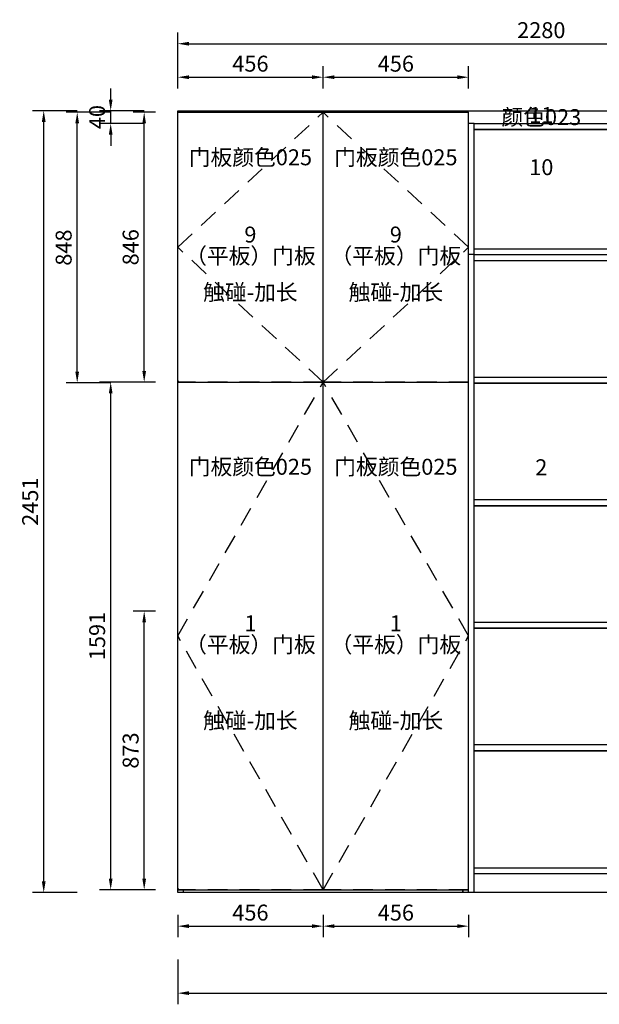
# Model space of a CAD drawing. Units: millimetres. Extents: x 20783 to 39088, y 54109 to 57663.
# Drawn here: x 25934 to 27751, y 54396 to 57483 of the extents above; entities that cross this region are included whole.
import ezdxf
from ezdxf.enums import TextEntityAlignment as Align

# ---------------------------------------------------------------- set-up
doc = ezdxf.new("R2010")
doc.units = ezdxf.units.MM
doc.linetypes.add('DASHED', pattern=[100, 61.8, -38.2])
doc.styles.add('宋体', font='txt', dxfattribs={"height": 50})
doc.dimstyles.new('3vjia', dxfattribs={"dimscale": 35, "dimtxt": 2, "dimasz": 1, "dimexe": 1, "dimexo": 2, "dimgap": 0.5, "dimtad": 1, "dimdec": 0, "dimzin": 0, "dimdsep": 46, "dimtxsty": '宋体', "dimcen": 1.5, "dimdle": 1, "dimadec": 0, "dimazin": 0, "dimtfac": 1, "dimtdec": 4, "dimtmove": 2, "dimatfit": 3, "dimfxl": 3, "dimfxlon": 1, "dimtolj": 1, "dimtzin": 0, "dimarcsym": 0})

# ---------------------------------------------------------------- blocks, each defined once
blk = doc.blocks.new('SwingDoorLeaf-掩门扇-c820583d-2357-4339-b6d2-fc3144caa642')
at = {"color": 30, "linetype": 'DASHED'}
for p, q in [((8438.5, 2236.3), (8894.5, 3031.8)), ((8894.5, 1440.8), (8438.5, 2236.3))]:
    blk.add_line(p, q, dxfattribs=at)
blk = doc.blocks.new('SwingDoorLeaf-掩门扇-26b11464-0003-41fd-a0da-5aa5b83333eb')
at = {"color": 30, "linetype": 'DASHED'}
for p, q in [((9350.5, 2236.3), (8894.5, 3031.8)), ((8894.5, 1440.8), (9350.5, 2236.3))]:
    blk.add_line(p, q, dxfattribs=at)
blk = doc.blocks.new('SwingDoor-掩门-aa3a2bbd-165d-4d87-b3ec-c69210592c1c')
for name in ['SwingDoorLeaf-掩门扇-c820583d-2357-4339-b6d2-fc3144caa642', 'SwingDoorLeaf-掩门扇-26b11464-0003-41fd-a0da-5aa5b83333eb']:
    blk.add_blockref(name, (0, 0))
blk = doc.blocks.new('Unit-定制下柜-4a0b36b7-d470-4a2f-b89c-56bbc9f7b288')
blk.add_blockref('SwingDoor-掩门-aa3a2bbd-165d-4d87-b3ec-c69210592c1c', (0, 0))
blk = doc.blocks.new('SwingDoorLeaf-掩门扇-3c8601a5-d809-43dc-95cf-41365ceb3a45')
at = {"color": 30, "linetype": 'DASHED'}
for p, q in [((8438.5, 3454.8), (8894.5, 3877.8)), ((8894.5, 3031.8), (8438.5, 3454.8))]:
    blk.add_line(p, q, dxfattribs=at)
blk = doc.blocks.new('SwingDoorLeaf-掩门扇-689474bb-045e-40e6-87a0-1f7d92324fce')
at = {"color": 30, "linetype": 'DASHED'}
for p, q in [((9350.5, 3454.8), (8894.5, 3877.8)), ((8894.5, 3031.8), (9350.5, 3454.8))]:
    blk.add_line(p, q, dxfattribs=at)
blk = doc.blocks.new('SwingDoor-掩门-235da2ba-c940-4865-ab26-ea1e753eda6e')
for name in ['SwingDoorLeaf-掩门扇-3c8601a5-d809-43dc-95cf-41365ceb3a45', 'SwingDoorLeaf-掩门扇-689474bb-045e-40e6-87a0-1f7d92324fce']:
    blk.add_blockref(name, (0, 0))
blk = doc.blocks.new('Unit-定制顶柜_侧包顶底-dd1c4697-7598-4f45-bd1a-9c3a1743c798')
blk.add_blockref('SwingDoor-掩门-235da2ba-c940-4865-ab26-ea1e753eda6e', (0, 0))
blk = doc.blocks.new('CabinetBoard-柜体竖板-aac095f6-92a9-49cf-bcd4-e6f587079306')
for p, q in [((8438.5, 1431.8), (8438.5, 3031.8)), ((8456.5, 1431.8), (8438.5, 1431.8)), ((8456.5, 1431.8), (8456.5, 1440.8))]:
    blk.add_line(p, q)
blk = doc.blocks.new('CabinetBoard-柜体竖板-65ca4267-16dc-4211-8470-f5f9346e5a71')
for p, q in [((9332.5, 1431.8), (9332.5, 1440.8)), ((9350.5, 1431.8), (9332.5, 1431.8)), ((9350.5, 1431.8), (9350.5, 1440.8))]:
    blk.add_line(p, q)
blk = doc.blocks.new('CabinetBoard-柜体踢脚板-d2778c97-5e52-4375-8825-93d41baf4b3e')
for p, q in [((8456.5, 1431.8), (8456.5, 1440.8)), ((9332.5, 1431.8), (8456.5, 1431.8)), ((9332.5, 1440.8), (9332.5, 1431.8))]:
    blk.add_line(p, q)
blk = doc.blocks.new('Knob-触碰-加长-a56dcd72-53c8-4ac9-9a1a-e0880c460a73')
at = {"color": 251, "linetype": 'DASHED'}
for p, q in [((8440.5, 1442.8), (8440.5, 1443.8)), ((8440.5, 1442.8), (8440.5, 1443.8)), ((8440.5, 1443.8), (8441.5, 1443.8)), ((8441.5, 1443.8), (8440.5, 1443.8)), ((8440.5, 1442.8), (8441.5, 1442.8)), ((8441.5, 1442.8), (8440.5, 1442.8)), ((8441.5, 1442.8), (8441.5, 1443.8)), ((8441.5, 1442.8), (8441.5, 1443.8))]:
    blk.add_line(p, q, dxfattribs=at)
blk = doc.blocks.new('DoorBoard-JM-MN100（平板）门板-57b0c0e4-f929-4a6a-a4cd-60f895eb1236')
at = {"color": 251, "linetype": 'DASHED'}
for p, q in [((8438.5, 1440.8), (8438.5, 3031.8)), ((8894.5, 3031.8), (8438.5, 3031.8)), ((8894.5, 1440.8), (8894.5, 3031.8)), ((8894.5, 1440.8), (8438.5, 1440.8))]:
    blk.add_line(p, q, dxfattribs=at)
at = {"color": 30}
for p, q in [((8438.5, 1440.8), (8438.5, 3031.8)), ((8438.5, 3031.8), (8894.5, 3031.8)), ((8894.5, 1440.8), (8894.5, 3031.8)), ((8438.5, 1440.8), (8894.5, 1440.8))]:
    blk.add_line(p, q, dxfattribs=at)
blk.add_blockref('Knob-触碰-加长-a56dcd72-53c8-4ac9-9a1a-e0880c460a73', (0, 0))
blk = doc.blocks.new('SwingDoorLeaf-掩门扇-bf58b8f8-a655-406c-a42d-eee6e337f289')
blk.add_blockref('DoorBoard-JM-MN100（平板）门板-57b0c0e4-f929-4a6a-a4cd-60f895eb1236', (0, 0))
blk = doc.blocks.new('Knob-触碰-加长-5cbbdfa5-fc59-4f7a-9d3f-73ccbc20ff93')
at = {"color": 251, "linetype": 'DASHED'}
for p, q in [((8896.5, 1442.8), (8896.5, 1443.8)), ((8896.5, 1442.8), (8896.5, 1443.8)), ((8896.5, 1443.8), (8897.5, 1443.8)), ((8897.5, 1443.8), (8896.5, 1443.8)), ((8896.5, 1442.8), (8897.5, 1442.8)), ((8897.5, 1442.8), (8896.5, 1442.8)), ((8897.5, 1442.8), (8897.5, 1443.8)), ((8897.5, 1442.8), (8897.5, 1443.8))]:
    blk.add_line(p, q, dxfattribs=at)
blk = doc.blocks.new('DoorBoard-JM-MN100（平板）门板-8ae2dc6b-8f6b-4b9b-a541-796d8d90534b')
at = {"color": 251, "linetype": 'DASHED'}
for p, q in [((8894.5, 1440.8), (8894.5, 3031.8)), ((9350.5, 3031.8), (8894.5, 3031.8)), ((9350.5, 1440.8), (9350.5, 3031.8)), ((9350.5, 1440.8), (8894.5, 1440.8))]:
    blk.add_line(p, q, dxfattribs=at)
at = {"color": 30}
for p, q in [((8894.5, 1440.8), (8894.5, 3031.8)), ((8894.5, 3031.8), (9350.5, 3031.8)), ((9350.5, 1440.8), (9350.5, 3031.8)), ((8894.5, 1440.8), (9350.5, 1440.8))]:
    blk.add_line(p, q, dxfattribs=at)
blk.add_blockref('Knob-触碰-加长-5cbbdfa5-fc59-4f7a-9d3f-73ccbc20ff93', (0, 0))
blk = doc.blocks.new('SwingDoorLeaf-掩门扇-16571b7c-da4a-4451-983f-4b5623d69c26')
blk.add_blockref('DoorBoard-JM-MN100（平板）门板-8ae2dc6b-8f6b-4b9b-a541-796d8d90534b', (0, 0))
blk = doc.blocks.new('SwingDoor-掩门-8f1b0d09-88a4-4881-851d-7489dac8402d')
for name in ['SwingDoorLeaf-掩门扇-bf58b8f8-a655-406c-a42d-eee6e337f289', 'SwingDoorLeaf-掩门扇-16571b7c-da4a-4451-983f-4b5623d69c26']:
    blk.add_blockref(name, (0, 0))
blk = doc.blocks.new('Unit-定制下柜-a51a3a4e-e773-418f-9b51-29ccbf2e0598')
for name in ['CabinetBoard-柜体竖板-aac095f6-92a9-49cf-bcd4-e6f587079306', 'SwingDoor-掩门-8f1b0d09-88a4-4881-851d-7489dac8402d', 'CabinetBoard-柜体踢脚板-d2778c97-5e52-4375-8825-93d41baf4b3e', 'CabinetBoard-柜体竖板-65ca4267-16dc-4211-8470-f5f9346e5a71']:
    blk.add_blockref(name, (0, 0))
blk = doc.blocks.new('CabinetBoard-柜体竖板-421c17aa-1445-44e0-8fae-9b94525a7f2e')
blk.add_line((8438.5, 3031.8), (8438.5, 3842.8))
blk = doc.blocks.new('Knob-触碰-加长-2e0a89a3-b8f4-410d-9425-a59f34657810')
at = {"color": 251, "linetype": 'DASHED'}
for p, q in [((8440.5, 3033.8), (8440.5, 3034.8)), ((8440.5, 3033.8), (8440.5, 3034.8)), ((8440.5, 3034.8), (8441.5, 3034.8)), ((8441.5, 3034.8), (8440.5, 3034.8)), ((8440.5, 3033.8), (8441.5, 3033.8)), ((8441.5, 3033.8), (8440.5, 3033.8)), ((8441.5, 3033.8), (8441.5, 3034.8)), ((8441.5, 3033.8), (8441.5, 3034.8))]:
    blk.add_line(p, q, dxfattribs=at)
blk = doc.blocks.new('DoorBoard-JM-MN100（平板）门板-224df085-2fac-491a-b7f8-224bcc38efc1')
at = {"color": 251, "linetype": 'DASHED'}
for p, q in [((8438.5, 3031.8), (8438.5, 3877.8)), ((8894.5, 3877.8), (8438.5, 3877.8)), ((8894.5, 3031.8), (8894.5, 3877.8)), ((8894.5, 3031.8), (8438.5, 3031.8))]:
    blk.add_line(p, q, dxfattribs=at)
at = {"color": 30}
for p, q in [((8438.5, 3031.8), (8438.5, 3877.8)), ((8438.5, 3877.8), (8894.5, 3877.8)), ((8894.5, 3031.8), (8894.5, 3877.8)), ((8438.5, 3031.8), (8894.5, 3031.8))]:
    blk.add_line(p, q, dxfattribs=at)
blk.add_blockref('Knob-触碰-加长-2e0a89a3-b8f4-410d-9425-a59f34657810', (0, 0))
blk = doc.blocks.new('SwingDoorLeaf-掩门扇-d3c28def-f42b-4cf1-8f8f-85f3894e1227')
blk.add_blockref('DoorBoard-JM-MN100（平板）门板-224df085-2fac-491a-b7f8-224bcc38efc1', (0, 0))
blk = doc.blocks.new('Knob-触碰-加长-217bc89b-8402-4adc-a78b-d8d1bd1ef036')
at = {"color": 251, "linetype": 'DASHED'}
for p, q in [((8896.5, 3033.8), (8896.5, 3034.8)), ((8896.5, 3033.8), (8896.5, 3034.8)), ((8896.5, 3034.8), (8897.5, 3034.8)), ((8897.5, 3034.8), (8896.5, 3034.8)), ((8896.5, 3033.8), (8897.5, 3033.8)), ((8897.5, 3033.8), (8896.5, 3033.8)), ((8897.5, 3033.8), (8897.5, 3034.8)), ((8897.5, 3033.8), (8897.5, 3034.8))]:
    blk.add_line(p, q, dxfattribs=at)
blk = doc.blocks.new('DoorBoard-JM-MN100（平板）门板-ff62eed9-6355-4c76-bb07-e5c0a6baa22a')
at = {"color": 251, "linetype": 'DASHED'}
for p, q in [((8894.5, 3031.8), (8894.5, 3877.8)), ((9350.5, 3877.8), (8894.5, 3877.8)), ((9350.5, 3031.8), (9350.5, 3877.8)), ((9350.5, 3031.8), (8894.5, 3031.8))]:
    blk.add_line(p, q, dxfattribs=at)
at = {"color": 30}
for p, q in [((8894.5, 3031.8), (8894.5, 3877.8)), ((8894.5, 3877.8), (9350.5, 3877.8)), ((9350.5, 3031.8), (9350.5, 3877.8)), ((8894.5, 3031.8), (9350.5, 3031.8))]:
    blk.add_line(p, q, dxfattribs=at)
blk.add_blockref('Knob-触碰-加长-217bc89b-8402-4adc-a78b-d8d1bd1ef036', (0, 0))
blk = doc.blocks.new('SwingDoorLeaf-掩门扇-790fcaaf-9c5d-4cc8-8e94-cbfb665312ae')
blk.add_blockref('DoorBoard-JM-MN100（平板）门板-ff62eed9-6355-4c76-bb07-e5c0a6baa22a', (0, 0))
blk = doc.blocks.new('SwingDoor-掩门-456d50f4-4947-4ca1-8159-00d1f2f2336c')
for name in ['SwingDoorLeaf-掩门扇-d3c28def-f42b-4cf1-8f8f-85f3894e1227', 'SwingDoorLeaf-掩门扇-790fcaaf-9c5d-4cc8-8e94-cbfb665312ae']:
    blk.add_blockref(name, (0, 0))
blk = doc.blocks.new('Unit-定制顶柜_侧包顶底-309dfdef-9d6c-488b-b033-438788e9a1cf')
for name in ['SwingDoor-掩门-456d50f4-4947-4ca1-8159-00d1f2f2336c', 'CabinetBoard-柜体竖板-421c17aa-1445-44e0-8fae-9b94525a7f2e']:
    blk.add_blockref(name, (0, 0))
blk = doc.blocks.new('CabinetBoard-单元柜18背板-c74f391c-661b-47d4-a282-04e59a273753')
for p, q in [((9368.5, 3047.8), (9368.5, 3412.8)), ((9368.5, 2663.8), (9368.5, 3028.8)), ((9368.5, 2279.8), (9368.5, 2644.8)), ((9368.5, 1895.8), (9368.5, 2260.8)), ((9368.5, 1509.8), (9368.5, 1876.8))]:
    blk.add_line(p, q)
blk = doc.blocks.new('CabinetBoard-柜体竖板-a74119f6-f083-4383-8976-c48bb9a5f553')
for p, q in [((9368.5, 3431.8), (9350.5, 3431.8)), ((9368.5, 1431.8), (9368.5, 3431.8)), ((9350.5, 1431.8), (9350.5, 1440.8)), ((9368.5, 1431.8), (9350.5, 1431.8))]:
    blk.add_line(p, q)
blk = doc.blocks.new('CabinetBoard-柜体竖板-967d38f4-748e-49e1-97d0-be7cabbd10b8')
for p, q in [((9806.5, 3431.8), (9788.5, 3431.8)), ((9788.5, 1431.8), (9788.5, 3431.8)), ((9806.5, 1431.8), (9806.5, 3431.8)), ((9806.5, 1431.8), (9788.5, 1431.8))]:
    blk.add_line(p, q)
blk = doc.blocks.new('CabinetBoard-柜体横板-450cb7c3-68e9-4170-8614-d465a94a44e1')
for p, q in [((9368.5, 3413.8), (9368.5, 3431.8)), ((9368.5, 3431.8), (9788.5, 3431.8)), ((9788.5, 3413.8), (9788.5, 3431.8)), ((9368.5, 3413.8), (9788.5, 3413.8))]:
    blk.add_line(p, q)
blk = doc.blocks.new('CabinetBoard-柜体横板-9a1f697b-47c9-4d4b-a743-a79cfba170bd')
for p, q in [((9368.5, 1491.8), (9368.5, 1509.8)), ((9368.5, 1509.8), (9788.5, 1509.8)), ((9368.5, 1491.8), (9788.5, 1491.8)), ((9788.5, 1491.8), (9788.5, 1509.8))]:
    blk.add_line(p, q)
blk = doc.blocks.new('CabinetBoard-柜体踢脚板-2d271be9-6ea7-4f57-a24b-8fbdffed47d2')
for p, q in [((9368.5, 1431.8), (9368.5, 1491.8)), ((9368.5, 1491.8), (9788.5, 1491.8)), ((9788.5, 1491.8), (9788.5, 1431.8)), ((9788.5, 1431.8), (9368.5, 1431.8))]:
    blk.add_line(p, q)
blk = doc.blocks.new('CabinetBoard-柜体横板-73e12bd6-f8ce-4457-b197-562b389f2002')
for p, q in [((9368.5, 3029.8), (9368.5, 3047.8)), ((9368.5, 3047.8), (9788.5, 3047.8)), ((9368.5, 3029.8), (9788.5, 3029.8)), ((9788.5, 3029.8), (9788.5, 3047.8))]:
    blk.add_line(p, q)
blk = doc.blocks.new('Functor-固定层板-ba74b199-ba5c-477f-988d-acadf5d64199')
blk.add_blockref('CabinetBoard-柜体横板-73e12bd6-f8ce-4457-b197-562b389f2002', (0, 0))
blk = doc.blocks.new('CabinetBoard-柜体横板-7eb6362b-1fd9-459f-b86f-69b6ec582887')
for p, q in [((9368.5, 2645.8), (9368.5, 2663.8)), ((9368.5, 2663.8), (9788.5, 2663.8)), ((9788.5, 2645.8), (9788.5, 2663.8)), ((9368.5, 2645.8), (9788.5, 2645.8))]:
    blk.add_line(p, q)
blk = doc.blocks.new('Functor-固定层板-c57af719-8862-4e7f-a336-867466ced633')
blk.add_blockref('CabinetBoard-柜体横板-7eb6362b-1fd9-459f-b86f-69b6ec582887', (0, 0))
blk = doc.blocks.new('CabinetBoard-柜体横板-cf555100-397a-43d2-b66a-7d3382294ad9')
for p, q in [((9368.5, 2261.8), (9368.5, 2279.8)), ((9368.5, 2279.8), (9788.5, 2279.8)), ((9368.5, 2261.8), (9788.5, 2261.8)), ((9788.5, 2261.8), (9788.5, 2279.8))]:
    blk.add_line(p, q)
blk = doc.blocks.new('Functor-固定层板-ecc4c646-af9a-423a-b9f6-f3cf31c6eaeb')
blk.add_blockref('CabinetBoard-柜体横板-cf555100-397a-43d2-b66a-7d3382294ad9', (0, 0))
blk = doc.blocks.new('CabinetBoard-柜体横板-5123257b-04f8-45a9-957b-d7bf2e9bcb39')
for p, q in [((9368.5, 1877.8), (9368.5, 1895.8)), ((9368.5, 1895.8), (9788.5, 1895.8)), ((9788.5, 1877.8), (9788.5, 1895.8)), ((9368.5, 1877.8), (9788.5, 1877.8))]:
    blk.add_line(p, q)
blk = doc.blocks.new('Functor-固定层板-297d0343-2210-4e5d-87e8-bd5dc9f618da')
blk.add_blockref('CabinetBoard-柜体横板-5123257b-04f8-45a9-957b-d7bf2e9bcb39', (0, 0))
blk = doc.blocks.new('Hardware-灯-8ecae833-1b12-4105-a29c-bdb20417bf63')
for q in [(9368.5, 3413.8), (9788.5, 3412.8)]:
    blk.add_line((9368.5, 3412.8), q)
blk = doc.blocks.new('Functor-E系嵌入式线性灯灰色L863-0f8e0ee2-6dfa-4677-be0b-82464da34346')
blk.add_blockref('Hardware-灯-8ecae833-1b12-4105-a29c-bdb20417bf63', (0, 0))
blk = doc.blocks.new('Hardware-灯-e9f2510e-fccc-4c85-897f-30f913434a44')
for q in [(9368.5, 3029.8), (9788.5, 3028.8)]:
    blk.add_line((9368.5, 3028.8), q)
blk = doc.blocks.new('Functor-E系嵌入式线性灯灰色L863-e1c15c62-cef0-449f-9af9-aa01e0035870')
blk.add_blockref('Hardware-灯-e9f2510e-fccc-4c85-897f-30f913434a44', (0, 0))
blk = doc.blocks.new('Hardware-灯-e2b27483-f952-45b5-b4a9-f832077149c9')
for q in [(9368.5, 2645.8), (9788.5, 2644.8)]:
    blk.add_line((9368.5, 2644.8), q)
blk = doc.blocks.new('Functor-E系嵌入式线性灯灰色L863-3d5ada59-ab3c-4fcd-84c9-5184b03734ed')
blk.add_blockref('Hardware-灯-e2b27483-f952-45b5-b4a9-f832077149c9', (0, 0))
blk = doc.blocks.new('Hardware-灯-20f1d443-058f-4184-bee3-2de8868f3dcf')
for q in [(9368.5, 2261.8), (9788.5, 2260.8)]:
    blk.add_line((9368.5, 2260.8), q)
blk = doc.blocks.new('Functor-E系嵌入式线性灯灰色L863-7b3edd4c-4798-4fcf-a9a4-a950a980cd5c')
blk.add_blockref('Hardware-灯-20f1d443-058f-4184-bee3-2de8868f3dcf', (0, 0))
blk = doc.blocks.new('Hardware-灯-e0b83c6a-e718-40ec-9b08-ec6d67dfd430')
for q in [(9368.5, 1877.8), (9788.5, 1876.8)]:
    blk.add_line((9368.5, 1876.8), q)
blk = doc.blocks.new('Functor-E系嵌入式线性灯灰色L863-2f15d3f4-a29a-47d5-a851-1bf007c11f8a')
blk.add_blockref('Hardware-灯-e0b83c6a-e718-40ec-9b08-ec6d67dfd430', (0, 0))
blk = doc.blocks.new('Unit-定制下柜-67542436-aaf4-4c0d-bfa8-ad8ae81786a5')
for name in ['CabinetBoard-柜体竖板-a74119f6-f083-4383-8976-c48bb9a5f553', 'CabinetBoard-柜体横板-450cb7c3-68e9-4170-8614-d465a94a44e1', 'CabinetBoard-柜体竖板-967d38f4-748e-49e1-97d0-be7cabbd10b8', 'Functor-E系嵌入式线性灯灰色L863-0f8e0ee2-6dfa-4677-be0b-82464da34346', 'CabinetBoard-单元柜18背板-c74f391c-661b-47d4-a282-04e59a273753', 'Functor-固定层板-ba74b199-ba5c-477f-988d-acadf5d64199', 'Functor-E系嵌入式线性灯灰色L863-e1c15c62-cef0-449f-9af9-aa01e0035870', 'Functor-固定层板-c57af719-8862-4e7f-a336-867466ced633', 'Functor-E系嵌入式线性灯灰色L863-3d5ada59-ab3c-4fcd-84c9-5184b03734ed', 'Functor-固定层板-ecc4c646-af9a-423a-b9f6-f3cf31c6eaeb', 'Functor-E系嵌入式线性灯灰色L863-7b3edd4c-4798-4fcf-a9a4-a950a980cd5c', 'Functor-固定层板-297d0343-2210-4e5d-87e8-bd5dc9f618da', 'Functor-E系嵌入式线性灯灰色L863-2f15d3f4-a29a-47d5-a851-1bf007c11f8a', 'CabinetBoard-柜体横板-9a1f697b-47c9-4d4b-a743-a79cfba170bd', 'CabinetBoard-柜体踢脚板-2d271be9-6ea7-4f57-a24b-8fbdffed47d2']:
    blk.add_blockref(name, (0, 0))
blk = doc.blocks.new('DoorBoard-封顶板（全系列）-80c1742a-aef6-4076-afb1-8c35a7b3ade6')
at = {"color": 30}
for p, q in [((8438.5, 3877.8), (8438.5, 3882.8)), ((8438.5, 3882.8), (10718.5, 3882.8)), ((10718.5, 3877.8), (10718.5, 3882.8))]:
    blk.add_line(p, q, dxfattribs=at)
blk = doc.blocks.new('Unit-顶封板-无侧-7eb71c30-7bd9-45bd-a49d-06534fe118bd')
blk.add_blockref('DoorBoard-封顶板（全系列）-80c1742a-aef6-4076-afb1-8c35a7b3ade6', (0, 0))
blk = doc.blocks.new('CabinetBoard-柜体横板-49107a46-a579-443a-83ef-bfc5d7d830ce')
for p, q in [((9368.5, 3824.8), (9368.5, 3842.8)), ((9368.5, 3842.8), (9788.5, 3842.8)), ((9788.5, 3824.8), (9788.5, 3842.8)), ((9368.5, 3824.8), (9788.5, 3824.8))]:
    blk.add_line(p, q)
blk = doc.blocks.new('CabinetBoard-柜体横板-92015bce-b790-4b5e-a90b-2fcc1de9a17f')
for p, q in [((9368.5, 3431.8), (9368.5, 3449.8)), ((9368.5, 3449.8), (9788.5, 3449.8)), ((9368.5, 3431.8), (9788.5, 3431.8)), ((9788.5, 3431.8), (9788.5, 3449.8))]:
    blk.add_line(p, q)
blk = doc.blocks.new('CabinetBoard-单元柜18背板-2f3bddc1-0bc1-4948-a872-31425a93cdb9')
blk.add_line((9368.5, 3449.8), (9368.5, 3823.8))
blk = doc.blocks.new('CabinetBoard-柜体竖板-0093440f-8d56-4da5-aa26-0e65680079c6')
for p, q in [((9368.5, 3842.8), (9350.5, 3842.8)), ((9368.5, 3431.8), (9368.5, 3842.8)), ((9368.5, 3431.8), (9350.5, 3431.8))]:
    blk.add_line(p, q)
blk = doc.blocks.new('CabinetBoard-柜体竖板-bcac511a-4b43-4c8f-bfee-8bf9e2285c60')
for p, q in [((9806.5, 3842.8), (9788.5, 3842.8)), ((9788.5, 3431.8), (9788.5, 3842.8)), ((9806.5, 3431.8), (9806.5, 3842.8)), ((9806.5, 3431.8), (9788.5, 3431.8))]:
    blk.add_line(p, q)
blk = doc.blocks.new('Hardware-灯-18380eb3-c248-4cf0-a479-14aea6192e19')
for q in [(9368.5, 3824.8), (9788.5, 3823.8)]:
    blk.add_line((9368.5, 3823.8), q)
blk = doc.blocks.new('Functor-E系嵌入式线性灯灰色L863-7b88a301-4c0d-4645-94b6-7261abd075f0')
blk.add_blockref('Hardware-灯-18380eb3-c248-4cf0-a479-14aea6192e19', (0, 0))
blk = doc.blocks.new('Unit-定制顶柜_侧包顶底-cd757662-74a7-4176-8d66-1a1f3a315288')
for name in ['CabinetBoard-柜体竖板-0093440f-8d56-4da5-aa26-0e65680079c6', 'CabinetBoard-柜体横板-49107a46-a579-443a-83ef-bfc5d7d830ce', 'CabinetBoard-柜体竖板-bcac511a-4b43-4c8f-bfee-8bf9e2285c60', 'Functor-E系嵌入式线性灯灰色L863-7b88a301-4c0d-4645-94b6-7261abd075f0', 'CabinetBoard-单元柜18背板-2f3bddc1-0bc1-4948-a872-31425a93cdb9', 'CabinetBoard-柜体横板-92015bce-b790-4b5e-a90b-2fcc1de9a17f']:
    blk.add_blockref(name, (0, 0))
blk = doc.blocks.new('*D914')
at = {"color": 251, "lineweight": -2, "transparency": 16777216}
for p, q in [((26114.6, 57197.4), (25974.6, 57197.4)), ((26009.6, 54781.4), (26009.6, 57162.4)), ((26114.6, 54746.4), (25974.6, 54746.4))]:
    blk.add_line(p, q, dxfattribs=at)
at = {"color": 251, "transparency": 16777216}
for points in [[(26003.7, 57162.4), (26015.4, 57162.4), (26009.6, 57197.4)], [(26003.7, 54781.4), (26015.4, 54781.4), (26009.6, 54746.4)]]:
    blk.add_solid(points, dxfattribs=at)
at = {"layer": 'Defpoints', "color": 0, "transparency": 16777216}
for p in [(26009.6, 57197.4), (26429.6, 57197.4), (26429.6, 54746.4)]:
    blk.add_point(p, dxfattribs=at)
at = {"color": 7, "transparency": 16777216, "insert": (25967.1, 55971.9), "char_height": 50, "attachment_point": 5, "rotation": 90, "style": '宋体'}
blk.add_mtext('\\A1;2451', dxfattribs=at)
blk = doc.blocks.new('*D915')
at = {"color": 251, "lineweight": -2, "transparency": 16777216}
for p, q in [((26219.6, 57192.4), (26079.6, 57192.4)), ((26114.6, 56379.4), (26114.6, 57157.4)), ((26219.6, 56344.4), (26079.6, 56344.4))]:
    blk.add_line(p, q, dxfattribs=at)
at = {"color": 251, "transparency": 16777216}
for points in [[(26108.7, 57157.4), (26120.4, 57157.4), (26114.6, 57192.4)], [(26108.7, 56379.4), (26120.4, 56379.4), (26114.6, 56344.4)]]:
    blk.add_solid(points, dxfattribs=at)
at = {"layer": 'Defpoints', "color": 0, "transparency": 16777216}
for p in [(26114.6, 57192.4), (26429.6, 57192.4), (26429.6, 56344.4)]:
    blk.add_point(p, dxfattribs=at)
at = {"color": 7, "transparency": 16777216, "insert": (26072.1, 56768.4), "char_height": 50, "attachment_point": 5, "rotation": 90, "style": '宋体'}
blk.add_mtext('\\A1;848', dxfattribs=at)
blk = doc.blocks.new('*D916')
at = {"color": 251, "lineweight": -2, "transparency": 16777216}
for p, q in [((26324.6, 56346.4), (26184.6, 56346.4)), ((26219.6, 54790.4), (26219.6, 56311.4)), ((26324.6, 54755.4), (26184.6, 54755.4))]:
    blk.add_line(p, q, dxfattribs=at)
at = {"color": 251, "transparency": 16777216}
for points in [[(26213.7, 56311.4), (26225.4, 56311.4), (26219.6, 56346.4)], [(26213.7, 54790.4), (26225.4, 54790.4), (26219.6, 54755.4)]]:
    blk.add_solid(points, dxfattribs=at)
at = {"layer": 'Defpoints', "color": 0, "transparency": 16777216}
for p in [(26219.6, 56346.4), (26429.6, 56346.4), (26429.6, 54755.4)]:
    blk.add_point(p, dxfattribs=at)
at = {"color": 7, "transparency": 16777216, "insert": (26177.1, 55550.9), "char_height": 50, "attachment_point": 5, "rotation": 90, "style": '宋体'}
blk.add_mtext('\\A1;1591', dxfattribs=at)
blk = doc.blocks.new('*D917')
at = {"color": 251, "lineweight": -2, "transparency": 16777216}
for p, q in [((26219.6, 57232.4), (26219.6, 57267.4)), ((26324.6, 57197.4), (26184.6, 57197.4)), ((26219.6, 57157.4), (26219.6, 57197.4)), ((26324.6, 57157.4), (26184.6, 57157.4)), ((26219.6, 57122.4), (26219.6, 57087.4))]:
    blk.add_line(p, q, dxfattribs=at)
at = {"color": 251, "transparency": 16777216}
for points in [[(26213.7, 57232.4), (26225.4, 57232.4), (26219.6, 57197.4)], [(26213.7, 57122.4), (26225.4, 57122.4), (26219.6, 57157.4)]]:
    blk.add_solid(points, dxfattribs=at)
at = {"layer": 'Defpoints', "color": 0, "transparency": 16777216}
for p in [(26219.6, 57197.4), (26429.6, 57197.4), (26429.6, 57157.4)]:
    blk.add_point(p, dxfattribs=at)
at = {"color": 7, "transparency": 16777216, "insert": (26177.1, 57177.4), "char_height": 50, "attachment_point": 5, "rotation": 90, "style": '宋体'}
blk.add_mtext('\\A1;40', dxfattribs=at)
blk = doc.blocks.new('*D918')
at = {"color": 251, "lineweight": -2, "transparency": 16777216}
for p, q in [((26359.6, 55628.4), (26289.6, 55628.4)), ((26324.6, 54790.4), (26324.6, 55593.4)), ((26359.6, 54755.4), (26289.6, 54755.4))]:
    blk.add_line(p, q, dxfattribs=at)
at = {"color": 251, "transparency": 16777216}
for points in [[(26318.7, 55593.4), (26330.4, 55593.4), (26324.6, 55628.4)], [(26318.7, 54790.4), (26330.4, 54790.4), (26324.6, 54755.4)]]:
    blk.add_solid(points, dxfattribs=at)
at = {"layer": 'Defpoints', "color": 0, "transparency": 16777216}
for p in [(26324.6, 55628.4), (26429.6, 55628.4), (26429.6, 54755.4)]:
    blk.add_point(p, dxfattribs=at)
at = {"color": 7, "transparency": 16777216, "insert": (26282.1, 55191.9), "char_height": 50, "attachment_point": 5, "rotation": 90, "style": '宋体'}
blk.add_mtext('\\A1;873', dxfattribs=at)
blk = doc.blocks.new('*D919')
at = {"color": 251, "lineweight": -2, "transparency": 16777216}
for p, q in [((26359.6, 57192.4), (26289.6, 57192.4)), ((26324.6, 56381.4), (26324.6, 57157.4)), ((26359.6, 56346.4), (26289.6, 56346.4))]:
    blk.add_line(p, q, dxfattribs=at)
at = {"color": 251, "transparency": 16777216}
for points in [[(26318.7, 57157.4), (26330.4, 57157.4), (26324.6, 57192.4)], [(26318.7, 56381.4), (26330.4, 56381.4), (26324.6, 56346.4)]]:
    blk.add_solid(points, dxfattribs=at)
at = {"layer": 'Defpoints', "color": 0, "transparency": 16777216}
for p in [(26324.6, 57192.4), (26429.6, 57192.4), (26429.6, 56346.4)]:
    blk.add_point(p, dxfattribs=at)
at = {"color": 7, "transparency": 16777216, "insert": (26282.1, 56769.4), "char_height": 50, "attachment_point": 5, "rotation": 90, "style": '宋体'}
blk.add_mtext('\\A1;846', dxfattribs=at)
blk = doc.blocks.new('*D929')
at = {"color": 251, "lineweight": -2, "transparency": 16777216}
for p, q in [((26429.6, 57302.4), (26429.6, 57442.4)), ((28709.6, 57302.4), (28709.6, 57442.4)), ((26464.6, 57407.4), (28674.6, 57407.4))]:
    blk.add_line(p, q, dxfattribs=at)
at = {"color": 251, "transparency": 16777216}
for points in [[(26464.6, 57413.3), (26464.6, 57401.6), (26429.6, 57407.4)], [(28674.6, 57413.3), (28674.6, 57401.6), (28709.6, 57407.4)]]:
    blk.add_solid(points, dxfattribs=at)
at = {"layer": 'Defpoints', "color": 0, "transparency": 16777216}
for p in [(28709.6, 57407.4), (26429.6, 57197.4), (28709.6, 57197.4)]:
    blk.add_point(p, dxfattribs=at)
at = {"color": 7, "transparency": 16777216, "insert": (27569.6, 57449.9), "char_height": 50, "attachment_point": 5, "style": '宋体'}
blk.add_mtext('\\A1;2280', dxfattribs=at)
blk = doc.blocks.new('*D931')
at = {"color": 251, "lineweight": -2, "transparency": 16777216}
for p, q in [((26429.6, 57267.4), (26429.6, 57337.4)), ((26885.6, 57267.4), (26885.6, 57337.4)), ((26464.6, 57302.4), (26850.6, 57302.4))]:
    blk.add_line(p, q, dxfattribs=at)
at = {"color": 251, "transparency": 16777216}
for points in [[(26464.6, 57308.3), (26464.6, 57296.6), (26429.6, 57302.4)], [(26850.6, 57308.3), (26850.6, 57296.6), (26885.6, 57302.4)]]:
    blk.add_solid(points, dxfattribs=at)
at = {"layer": 'Defpoints', "color": 0, "transparency": 16777216}
for p in [(26885.6, 57302.4), (26429.6, 57197.4), (26885.6, 57197.4)]:
    blk.add_point(p, dxfattribs=at)
at = {"color": 7, "transparency": 16777216, "insert": (26657.6, 57344.9), "char_height": 50, "attachment_point": 5, "style": '宋体'}
blk.add_mtext('\\A1;456', dxfattribs=at)
blk = doc.blocks.new('*D932')
at = {"color": 251, "lineweight": -2, "transparency": 16777216}
for p, q in [((26885.6, 57267.4), (26885.6, 57337.4)), ((27341.6, 57267.4), (27341.6, 57337.4)), ((26920.6, 57302.4), (27306.6, 57302.4))]:
    blk.add_line(p, q, dxfattribs=at)
at = {"color": 251, "transparency": 16777216}
for points in [[(26920.6, 57308.3), (26920.6, 57296.6), (26885.6, 57302.4)], [(27306.6, 57308.3), (27306.6, 57296.6), (27341.6, 57302.4)]]:
    blk.add_solid(points, dxfattribs=at)
at = {"layer": 'Defpoints', "color": 0, "transparency": 16777216}
for p in [(27341.6, 57302.4), (26885.6, 57197.4), (27341.6, 57197.4)]:
    blk.add_point(p, dxfattribs=at)
at = {"color": 7, "transparency": 16777216, "insert": (27113.6, 57344.9), "char_height": 50, "attachment_point": 5, "style": '宋体'}
blk.add_mtext('\\A1;456', dxfattribs=at)
blk = doc.blocks.new('*D939')
at = {"color": 251, "lineweight": -2, "transparency": 16777216}
for p, q in [((26429.6, 54536.4), (26429.6, 54396.4)), ((30095.6, 54536.4), (30095.6, 54396.4)), ((26464.6, 54431.4), (30060.6, 54431.4))]:
    blk.add_line(p, q, dxfattribs=at)
at = {"color": 251, "transparency": 16777216}
for points in [[(26464.6, 54437.3), (26464.6, 54425.6), (26429.6, 54431.4)], [(30060.6, 54437.3), (30060.6, 54425.6), (30095.6, 54431.4)]]:
    blk.add_solid(points, dxfattribs=at)
at = {"layer": 'Defpoints', "color": 0, "transparency": 16777216}
for p in [(26429.6, 54746.4), (30095.6, 54746.4), (30095.6, 54431.4)]:
    blk.add_point(p, dxfattribs=at)
at = {"color": 7, "transparency": 16777216, "insert": (28262.6, 54473.9), "char_height": 50, "attachment_point": 5, "style": '宋体'}
blk.add_mtext('\\A1;3666', dxfattribs=at)
blk = doc.blocks.new('*D941')
at = {"color": 251, "lineweight": -2, "transparency": 16777216}
for p, q in [((26429.6, 54676.4), (26429.6, 54606.4)), ((26885.6, 54676.4), (26885.6, 54606.4)), ((26464.6, 54641.4), (26850.6, 54641.4))]:
    blk.add_line(p, q, dxfattribs=at)
at = {"color": 251, "transparency": 16777216}
for points in [[(26464.6, 54647.3), (26464.6, 54635.6), (26429.6, 54641.4)], [(26850.6, 54647.3), (26850.6, 54635.6), (26885.6, 54641.4)]]:
    blk.add_solid(points, dxfattribs=at)
at = {"layer": 'Defpoints', "color": 0, "transparency": 16777216}
for p in [(26429.6, 54746.4), (26885.6, 54746.4), (26885.6, 54641.4)]:
    blk.add_point(p, dxfattribs=at)
at = {"color": 7, "transparency": 16777216, "insert": (26657.6, 54683.9), "char_height": 50, "attachment_point": 5, "style": '宋体'}
blk.add_mtext('\\A1;456', dxfattribs=at)
blk = doc.blocks.new('*D942')
at = {"color": 251, "lineweight": -2, "transparency": 16777216}
for p, q in [((26885.6, 54676.4), (26885.6, 54606.4)), ((27341.6, 54676.4), (27341.6, 54606.4)), ((26920.6, 54641.4), (27306.6, 54641.4))]:
    blk.add_line(p, q, dxfattribs=at)
at = {"color": 251, "transparency": 16777216}
for points in [[(26920.6, 54647.3), (26920.6, 54635.6), (26885.6, 54641.4)], [(27306.6, 54647.3), (27306.6, 54635.6), (27341.6, 54641.4)]]:
    blk.add_solid(points, dxfattribs=at)
at = {"layer": 'Defpoints', "color": 0, "transparency": 16777216}
for p in [(26885.6, 54746.4), (27341.6, 54746.4), (27341.6, 54641.4)]:
    blk.add_point(p, dxfattribs=at)
at = {"color": 7, "transparency": 16777216, "insert": (27113.6, 54683.9), "char_height": 50, "attachment_point": 5, "style": '宋体'}
blk.add_mtext('\\A1;456', dxfattribs=at)

msp = doc.modelspace()

# ---------------------------------------------------------------- block references
for name in ['Unit-顶封板-无侧-7eb71c30-7bd9-45bd-a49d-06534fe118bd', 'Unit-定制顶柜_侧包顶底-dd1c4697-7598-4f45-bd1a-9c3a1743c798', 'Unit-定制顶柜_侧包顶底-309dfdef-9d6c-488b-b033-438788e9a1cf', 'Unit-定制顶柜_侧包顶底-cd757662-74a7-4176-8d66-1a1f3a315288', 'Unit-定制下柜-67542436-aaf4-4c0d-bfa8-ad8ae81786a5', 'Unit-定制下柜-4a0b36b7-d470-4a2f-b89c-56bbc9f7b288', 'Unit-定制下柜-a51a3a4e-e773-418f-9b51-29ccbf2e0598']:
    msp.add_blockref(name, (17991.1, 53314.6))

# ---------------------------------------------------------------- texts
at = {"color": 37, "style": '宋体'}
for s, p in [('颜色023', (27569.6, 57177.4)), ('11', (27569.6, 57184.1)), ('10', (27569.6, 57020.4)), ('2', (27569.6, 56079.8))]:
    msp.add_text(s, height=50, dxfattribs=at).set_placement(p, align=Align.MIDDLE_CENTER)
at = {"style": '宋体'}
for s, p in [('门板颜色025', (26657.6, 57051.4)), ('门板颜色025', (27113.6, 57051.4)), ('触碰-加长', (26657.6, 56628.4)), ('触碰-加长', (27113.6, 56628.4)), ('门板颜色025', (26657.6, 56081.3)), ('门板颜色025', (27113.6, 56081.3)), ('触碰-加长', (26657.6, 55285.8)), ('触碰-加长', (27113.6, 55285.8))]:
    msp.add_text(s, height=50, dxfattribs=at).set_placement(p, align=Align.MIDDLE_CENTER)
at = {"char_height": 50, "attachment_point": 5, "line_spacing_factor": 0.8, "style": '宋体'}
for s, insert in [('9^J（平板）门板', (26657.6, 56769.4)), ('9^J（平板）门板', (27113.6, 56769.4)), ('1^J（平板）门板', (26657.6, 55550.9)), ('1^J（平板）门板', (27113.6, 55550.9))]:
    msp.add_mtext(s, dxfattribs=dict(at, insert=insert))

# ---------------------------------------------------------------- dimensions: what is measured, and where the dimension line sits
for p1, p2, distance, picture, middle in [((26429.6, 57197.4), (28709.6, 57197.4), 210, '*D929', (27569.6, 57449.9)), ((26429.6, 57197.4), (26885.6, 57197.4), 105, '*D931', (26657.6, 57344.9)), ((26885.6, 57197.4), (27341.6, 57197.4), 105, '*D932', (27113.6, 57344.9)), ((26429.6, 57157.4), (26429.6, 57197.4), 210, '*D917', (26177.1, 57177.4)), ((26429.6, 54746.4), (26429.6, 57197.4), 420, '*D914', (25967.1, 55971.9)), ((26429.6, 56344.4), (26429.6, 57192.4), 315, '*D915', (26072.1, 56768.4)), ((26429.6, 56346.4), (26429.6, 57192.4), 105, '*D919', (26282.1, 56769.4)), ((26429.6, 54755.4), (26429.6, 56346.4), 210, '*D916', (26177.1, 55550.9)), ((26429.6, 54755.4), (26429.6, 55628.4), 105, '*D918', (26282.1, 55191.9)), ((26429.6, 54746.4), (30095.6, 54746.4), -315, '*D939', (28262.6, 54473.9)), ((26429.6, 54746.4), (26885.6, 54746.4), -105, '*D941', (26657.6, 54683.9)), ((26885.6, 54746.4), (27341.6, 54746.4), -105, '*D942', (27113.6, 54683.9))]:
    dim = msp.add_aligned_dim(p1=p1, p2=p2, distance=distance, dimstyle='3vjia', override={"dimjust": 0, "dimlfac": 1, "dimrnd": 0, "dimclrd": 251, "dimclre": 251, "dimclrt": 7, "dimtix": 1})
    dim.commit()
    dim.dimension.update_dxf_attribs({"geometry": picture, "text_midpoint": middle})

doc.saveas('drawing.dxf')
